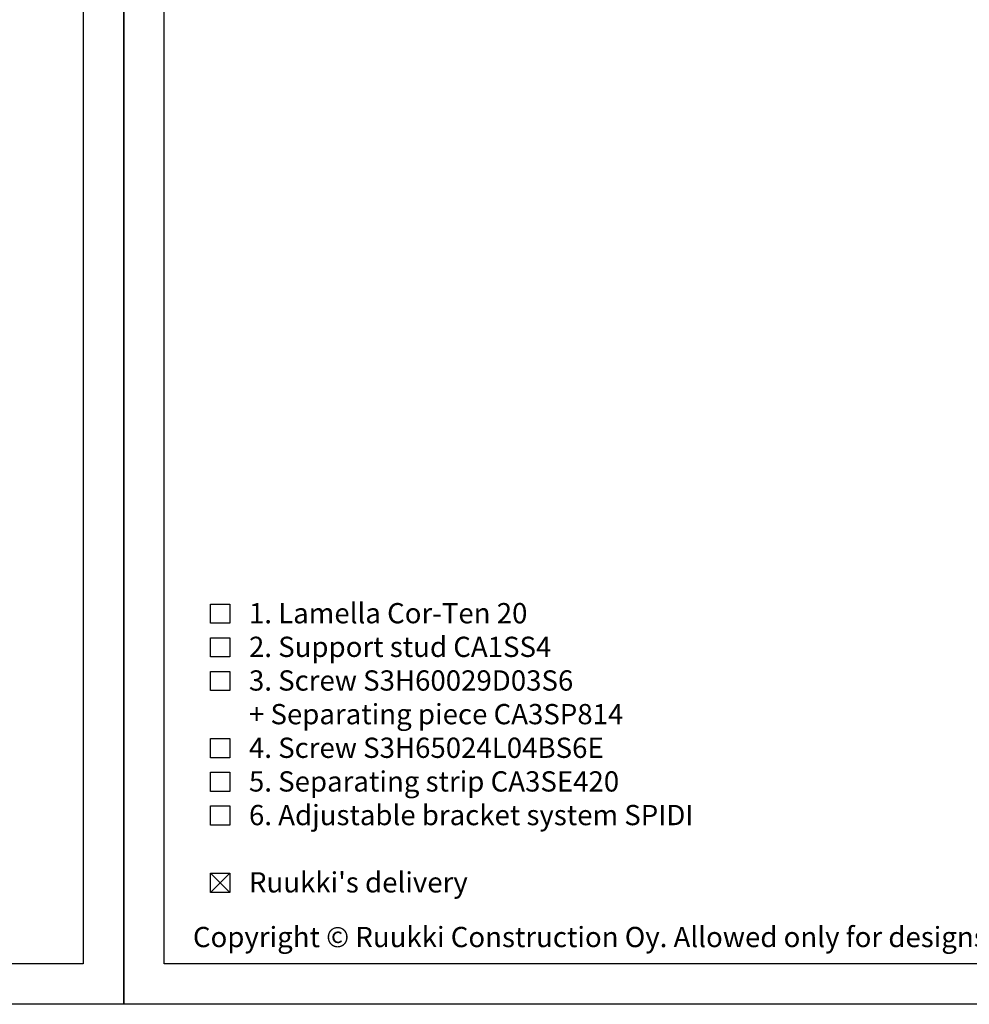
# Model space of a CAD drawing. Units: millimetres. Extents: x 217 to 10711, y 4137 to 5562.
# Drawn here: x 8667 to 9253, y 4137 to 4744 of the extents above; entities that cross this region are included whole.
import ezdxf

# ---------------------------------------------------------------- set-up
doc = ezdxf.new("R2010")
doc.units = ezdxf.units.MM
doc.layers.add('a4sheet', color=2, linetype='Continuous', plot=False)
for name, color, linetype in [('border', 2, 'Continuous'), ('Copyright', 1, 'Continuous'), ('S-2_EN', 2, 'Continuous'), ('S-TEXT', 1, 'Continuous'), ('S-TEXT_EN', 2, 'Continuous'), ('titleText', 2, 'Continuous')]:
    doc.layers.add(name, color=color, linetype=linetype)
doc.styles.get("Standard").update_dxf_attribs({"font": 'arial.ttf'})

# ---------------------------------------------------------------- blocks, each defined once
blk = doc.blocks.new('title_block_en')
at = {"layer": 'a4sheet', "linetype": 'Continuous'}
blk.add_lwpolyline([(0, 285), (198, 285), (198, 0), (0, 0)], close=True, dxfattribs=at)
at = {"layer": 'border', "linetype": 'Continuous'}
blk.add_lwpolyline([(5, 280), (193, 280), (193, 5), (5, 5)], close=True, dxfattribs=at)
at = {"layer": 'Copyright'}
blk.add_text("Copyright © Ruukki Construction Oy. Allowed only for designs with Ruukki's products.", height=2.5, dxfattribs=at).set_placement((8.54, 7.05))
at = {"layer": 'titleText'}
for tag, p, height in [('DRAWING_CONTENT_1', (100.8, 268.82), 3), ('DRAWING_CONTENT_2', (100.8, 263.2), 3), ('DRAWING_CONTENT_3', (100.8, 257.58), 3), ('DATE', (18.02, 248.93), 2.5), ('REV_DATE', (65.02, 248.93), 2.5), ('WORK_NR', (101.07, 246.65), 2.5), ('DRAWING_NR', (149.57, 246.65), 2.5), ('REV', (65.02, 241.93), 2.5), ('SCALE', (18.02, 234.93), 2.5), ('BUILDING', (65.02, 234.93), 2.5), ('FILE_NR', (147.4, 234.92), 2.5)]:
    blk.add_attdef(tag, p, '', height=height, dxfattribs=at)

msp = doc.modelspace()

# ---------------------------------------------------------------- linework, layer by layer
at = {"layer": 'S-TEXT'}
for points in [[(8784.85, 4371.99), (8784.85, 4383.86), (8796.72, 4383.86), (8796.72, 4371.99), (8784.85, 4371.99)], [(8784.85, 4351.24), (8784.85, 4363.11), (8796.72, 4363.11), (8796.72, 4351.24), (8784.85, 4351.24)], [(8784.85, 4330.49), (8784.85, 4342.36), (8796.72, 4342.36), (8796.72, 4330.49), (8784.85, 4330.49)], [(8784.85, 4288.99), (8784.85, 4300.86), (8796.72, 4300.86), (8796.72, 4288.99), (8784.85, 4288.99)], [(8784.85, 4268.24), (8784.85, 4280.11), (8796.72, 4280.11), (8796.72, 4268.24), (8784.85, 4268.24)], [(8784.85, 4247.49), (8784.85, 4259.36), (8796.72, 4259.36), (8796.72, 4247.49), (8784.85, 4247.49)], [(8784.85, 4205.99), (8784.85, 4217.86), (8796.72, 4217.86), (8796.72, 4205.99), (8784.85, 4205.99)], [(8784.85, 4205.99), (8796.72, 4217.86)], [(8784.85, 4217.86), (8796.72, 4205.99)]]:
    msp.add_lwpolyline(points, dxfattribs=at)

# ---------------------------------------------------------------- block references
at = {"layer": 'S-2_EN', "xscale": 5, "yscale": 5, "zscale": 5}
for p in [(7741.33, 4137.02), (8731.33, 4137.02)]:
    msp.add_blockref('title_block_en', p, dxfattribs=at)

# ---------------------------------------------------------------- texts
at = {"layer": 'S-TEXT_EN', "ltscale": 2}
for s, p in [('1. Lamella Cor-Ten 20', (8808.6, 4371.99)), ('2. Support stud CA1SS4', (8808.6, 4351.24)), ('3. Screw S3H60029D03S6', (8808.6, 4330.49)), ('+ Separating piece CA3SP814', (8808.6, 4309.74)), ('4. Screw S3H65024L04BS6E', (8808.6, 4288.99)), ('5. Separating strip CA3SE420', (8808.6, 4268.24)), ('6. Adjustable bracket system SPIDI', (8808.6, 4247.49)), ("Ruukki's delivery", (8808.6, 4205.99))]:
    msp.add_text(s, height=12.5, dxfattribs=at).set_placement(p)

doc.saveas('drawing.dxf')
